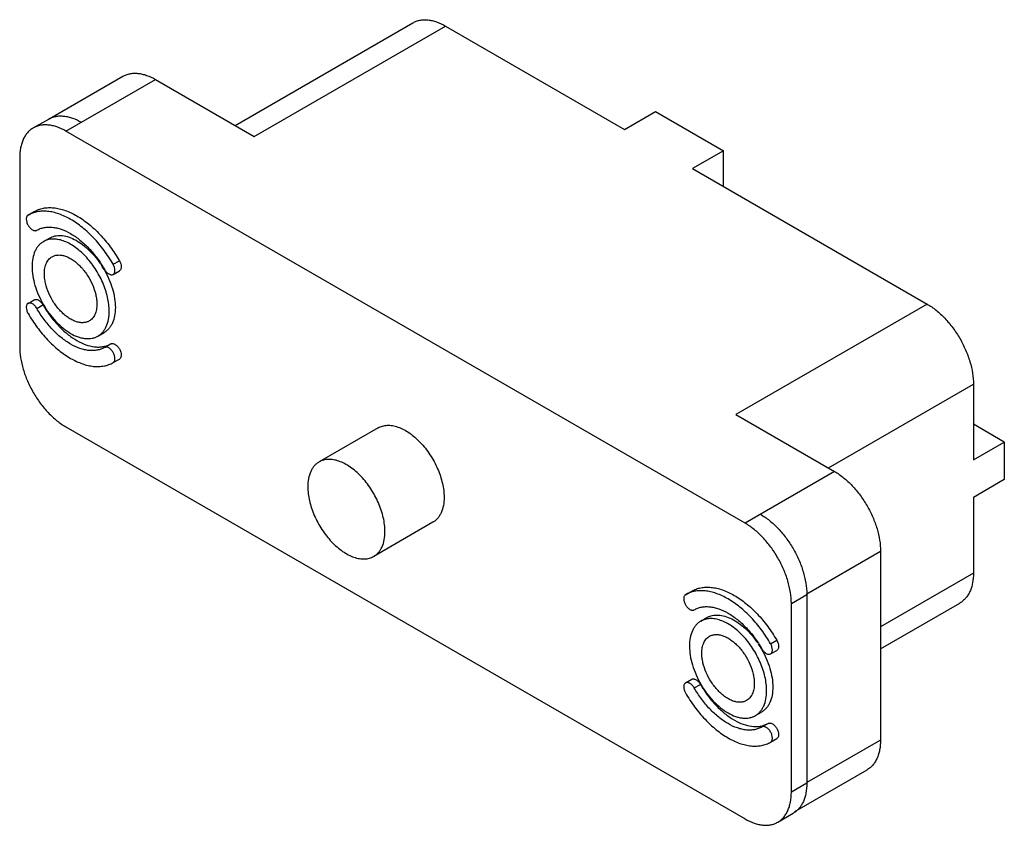
# Model space of a CAD drawing. Units: millimetres. Extents: x 8.5 to 65.8, y 28.4 to 75.3.
import ezdxf

# ---------------------------------------------------------------- set-up
doc = ezdxf.new("R2010")
doc.units = ezdxf.units.MM
doc.header["$LTSCALE"] = 6.741431
doc.layers.get('0').update_dxf_attribs({"linetype": 'CONTINUOUS'})

msp = doc.modelspace()

# ---------------------------------------------------------------- linework, layer by layer
at = {"color": 7}
for p, q in [((21.017, 69.123), (31.364, 75.097)), ((22.133, 68.479), (33.269, 74.908)), ((33.269, 74.908), (43.686, 68.894)), ((10.193, 69.502), (14.494, 71.985)), ((11.177, 68.79), (16.386, 71.797)), ((16.386, 71.797), (22.133, 68.479)), ((43.686, 68.894), (45.482, 69.931)), ((45.482, 69.931), (49.433, 67.65)), ((9.272, 68.979), (10.17, 69.497)), ((50.691, 45.978), (11.177, 68.79)), ((49.433, 67.65), (47.637, 66.613)), ((49.433, 65.576), (49.433, 67.65)), ((8.483, 67.235), (8.483, 56.243)), ((47.637, 66.613), (61.287, 58.732)), ((8.97, 63.902), (9.33, 64.11)), ((9.859, 62.363), (10.219, 62.57)), ((13.923, 61.043), (14.283, 61.25)), ((13.923, 60.456), (14.283, 60.664)), ((8.97, 58.77), (9.33, 58.977)), ((9.478, 58.476), (9.838, 58.684)), ((61.287, 58.732), (50.152, 52.303)), ((13.034, 56.863), (13.394, 57.071)), ((13.415, 56.203), (13.775, 56.411)), ((13.923, 55.324), (14.283, 55.531)), ((55.54, 49.192), (63.981, 54.066)), ((63.981, 54.066), (63.981, 49.659)), ((50.152, 52.303), (55.899, 48.985)), ((11.177, 51.577), (50.691, 28.764)), ((65.777, 50.695), (63.981, 51.732)), ((29.347, 51.527), (25.907, 49.541)), ((63.981, 49.659), (65.777, 50.695)), ((65.777, 50.695), (65.777, 48.518)), ((55.899, 48.985), (50.691, 45.978)), ((65.777, 48.518), (63.981, 47.481)), ((63.981, 47.481), (63.981, 43.074)), ((32.522, 46.027), (29.082, 44.042)), ((54.277, 41.868), (58.575, 44.35)), ((58.575, 44.35), (58.575, 33.358)), ((63.981, 43.074), (58.575, 39.953)), ((47.226, 41.816), (47.586, 42.023)), ((53.385, 41.311), (54.283, 41.83)), ((54.283, 41.83), (54.283, 30.838)), ((53.385, 30.32), (53.385, 41.311)), ((58.575, 38.664), (63.192, 41.33)), ((48.115, 40.276), (48.475, 40.483)), ((52.179, 38.956), (52.539, 39.164)), ((52.179, 38.37), (52.539, 38.577)), ((47.226, 36.683), (47.586, 36.89)), ((47.734, 36.39), (48.094, 36.597)), ((51.29, 34.777), (51.65, 34.984)), ((51.671, 34.117), (52.031, 34.324)), ((52.179, 33.237), (52.539, 33.444)), ((58.575, 33.358), (54.283, 30.879)), ((53.581, 29.194), (57.792, 31.625)), ((54.283, 30.838), (53.385, 30.32)), ((52.596, 28.575), (53.494, 29.094))]:
    msp.add_line(p, q, dxfattribs=at)
for centre, radius, start, end in [((10.804, 68.4), 1.267, 119.0211, 119.9998), ((8.652, 58), 5.475, 30.0348, 33.5523), ((15.725, 62.083), 6.798, 210.0009, 212.7999), ((15.711, 62.074), 6.781, 212.7994, 213.3724), ((50.685, 41.83), 3.598, 0.0007, 0.4822), ((46.908, 35.914), 5.475, 30.0348, 33.5523), ((53.981, 39.997), 6.798, 210.0009, 212.7999), ((53.967, 39.987), 6.781, 212.7994, 213.3724), ((52.86, 30.191), 1.267, 300, 301.0246)]:
    msp.add_arc(centre, radius, start, end, dxfattribs=at)
for points, knots in [([(31.364, 75.097), (31.426, 75.133), (31.559, 75.195), (31.774, 75.254), (32.002, 75.28), (32.243, 75.271), (32.493, 75.229), (32.845, 75.127), (33.102, 75.005), (33.269, 74.908)], [0, 0, 0, 0, 0.108047, 0.218132, 0.332113, 0.451501, 0.577445, 0.710728, 1, 1, 1, 1]), ([(14.494, 71.985), (14.556, 72.02), (14.687, 72.082), (14.901, 72.141), (15.128, 72.166), (15.367, 72.158), (15.615, 72.116), (15.965, 72.014), (16.22, 71.893), (16.386, 71.797)], [0, 0, 0, 0, 0.108047, 0.218132, 0.332113, 0.451501, 0.577445, 0.710728, 1, 1, 1, 1]), ([(10.189, 69.508), (10.252, 69.542), (10.384, 69.602), (10.597, 69.658), (10.824, 69.681), (11.062, 69.67), (11.309, 69.628), (11.657, 69.525), (11.91, 69.404), (12.075, 69.309)], [0, 0, 0, 0, 0.107962, 0.218102, 0.332209, 0.451728, 0.577756, 0.711041, 1, 1, 1, 1]), ([(9.272, 68.979), (9.21, 68.943), (9.09, 68.859), (8.931, 68.703), (8.795, 68.517), (8.682, 68.305), (8.593, 68.067), (8.506, 67.711), (8.483, 67.428), (8.483, 67.235)], [0, 0, 0, 0, 0.108047, 0.218131, 0.332111, 0.4515, 0.577444, 0.710727, 1, 1, 1, 1]), ([(11.177, 68.79), (11.01, 68.887), (10.753, 69.009), (10.401, 69.111), (10.151, 69.153), (9.911, 69.162), (9.682, 69.136), (9.468, 69.077), (9.335, 69.015), (9.272, 68.979)], [0, 0, 0, 0, 0.289272, 0.422555, 0.548499, 0.667887, 0.781868, 0.891953, 1, 1, 1, 1]), ([(9.33, 64.11), (9.411, 64.157), (9.583, 64.237), (9.862, 64.315), (10.16, 64.348), (10.472, 64.337), (10.797, 64.282), (11.255, 64.149), (11.84, 63.87), (12.519, 63.394), (13.171, 62.784), (13.771, 62.064), (14.121, 61.53), (14.283, 61.25)], [0, 0, 0, 0, 0.045049, 0.090992, 0.138542, 0.188341, 0.240884, 0.296475, 0.417141, 0.550212, 0.693795, 0.84493, 1, 1, 1, 1]), ([(8.97, 63.902), (8.954, 63.893), (8.922, 63.866), (8.889, 63.812), (8.869, 63.745), (8.861, 63.637), (8.887, 63.487), (8.964, 63.312), (9.077, 63.158), (9.193, 63.06), (9.291, 63.014), (9.359, 62.997), (9.423, 62.999), (9.462, 63.013), (9.478, 63.023)], [0, 0, 0, 0, 0.045376, 0.094077, 0.148166, 0.208603, 0.346842, 0.499985, 0.653129, 0.791378, 0.851821, 0.905918, 0.954624, 1, 1, 1, 1]), ([(13.923, 61.043), (13.762, 61.322), (13.412, 61.857), (12.812, 62.577), (12.16, 63.187), (11.481, 63.663), (10.896, 63.941), (10.438, 64.075), (10.113, 64.129), (9.8, 64.14), (9.503, 64.107), (9.224, 64.03), (9.051, 63.949), (8.97, 63.902)], [0, 0, 0, 0, 0.15507, 0.306205, 0.449788, 0.582859, 0.703525, 0.759116, 0.811659, 0.861458, 0.909008, 0.954951, 1, 1, 1, 1]), ([(9.478, 63.023), (9.543, 63.06), (9.68, 63.124), (9.902, 63.185), (10.138, 63.212), (10.387, 63.203), (10.645, 63.16), (11.009, 63.054), (11.474, 62.832), (12.014, 62.454), (12.532, 61.969), (13.009, 61.396), (13.287, 60.972), (13.415, 60.75)], [0, 0, 0, 0, 0.045049, 0.090992, 0.138542, 0.188341, 0.240884, 0.296475, 0.417141, 0.550212, 0.693795, 0.84493, 1, 1, 1, 1]), ([(13.692, 58.317), (13.692, 58.448), (13.674, 58.72), (13.601, 59.133), (13.481, 59.557), (13.263, 60.126), (12.968, 60.671), (12.609, 61.171), (12.315, 61.513), (12.003, 61.813), (11.678, 62.067), (11.349, 62.269), (11.021, 62.414), (10.701, 62.499), (10.395, 62.521), (10.11, 62.48), (9.938, 62.408), (9.859, 62.363)], [0, 0, 0, 0, 0.062382, 0.12877, 0.198376, 0.270372, 0.417388, 0.490433, 0.561741, 0.63036, 0.695466, 0.756432, 0.812887, 0.864802, 0.912592, 0.957181, 1, 1, 1, 1]), ([(10.219, 62.57), (10.266, 62.597), (10.367, 62.646), (10.586, 62.711), (10.892, 62.732), (11.277, 62.66), (11.676, 62.497), (12.078, 62.251), (12.47, 61.928), (12.841, 61.539), (13.064, 61.246), (13.17, 61.092)], [0, 0, 0, 0, 0.046101, 0.092936, 0.191173, 0.299071, 0.418679, 0.550215, 0.692504, 0.843378, 1, 1, 1, 1]), ([(9.859, 62.363), (9.807, 62.333), (9.707, 62.263), (9.575, 62.133), (9.461, 61.978), (9.332, 61.736), (9.226, 61.376), (9.202, 61.07), (9.202, 60.909)], [0, 0, 0, 0, 0.108093, 0.218233, 0.332258, 0.451689, 0.710628, 1, 1, 1, 1]), ([(9.92, 60.494), (9.92, 60.604), (9.937, 60.812), (10.021, 61.098), (10.142, 61.295), (10.264, 61.415), (10.332, 61.462), (10.367, 61.483)], [0, 0, 0, 0, 0.289528, 0.548665, 0.78163, 0.891839, 1, 1, 1, 1]), ([(10.367, 61.483), (10.421, 61.513), (10.538, 61.562), (10.732, 61.591), (10.94, 61.575), (11.157, 61.517), (11.38, 61.419), (11.604, 61.282), (11.825, 61.109), (12.113, 60.832), (12.432, 60.423), (12.729, 59.874), (12.893, 59.389), (12.961, 59.006), (12.973, 58.821), (12.973, 58.732)], [0, 0, 0, 0, 0.04283, 0.08743, 0.135231, 0.187163, 0.243632, 0.304613, 0.369738, 0.438372, 0.582622, 0.729688, 0.871187, 0.937608, 1, 1, 1, 1]), ([(9.202, 60.909), (9.202, 60.731), (9.234, 60.361), (9.364, 59.803), (9.573, 59.238), (9.758, 58.872), (9.861, 58.693)], [0, 0, 0, 0, 0.228283, 0.474669, 0.733965, 1, 1, 1, 1]), ([(13.392, 60.74), (13.495, 60.561), (13.68, 60.195), (13.889, 59.63), (14.018, 59.072), (14.051, 58.702), (14.051, 58.524)], [0, 0, 0, 0, 0.266036, 0.525331, 0.77172, 1, 1, 1, 1]), ([(13.415, 60.75), (13.448, 60.693), (13.522, 60.592), (13.638, 60.494), (13.736, 60.447), (13.804, 60.431), (13.868, 60.433), (13.907, 60.447), (13.923, 60.456)], [0, 0, 0, 0, 0.306351, 0.58279, 0.703698, 0.81185, 0.909145, 1, 1, 1, 1]), ([(13.923, 60.456), (13.94, 60.466), (13.971, 60.492), (14.005, 60.547), (14.025, 60.614), (14.033, 60.722), (14.006, 60.872), (13.956, 60.986), (13.923, 61.043)], [0, 0, 0, 0, 0.090849, 0.188137, 0.296287, 0.417194, 0.69365, 1, 1, 1, 1]), ([(14.283, 61.25), (14.315, 61.194), (14.366, 61.079), (14.392, 60.929), (14.384, 60.822), (14.364, 60.754), (14.331, 60.7), (14.299, 60.673), (14.283, 60.664)], [0, 0, 0, 0, 0.30635, 0.58279, 0.703698, 0.81185, 0.909146, 1, 1, 1, 1]), ([(12.526, 57.743), (12.473, 57.713), (12.356, 57.664), (12.162, 57.635), (11.954, 57.651), (11.736, 57.709), (11.513, 57.807), (11.289, 57.944), (11.069, 58.117), (10.781, 58.394), (10.461, 58.803), (10.165, 59.352), (10, 59.837), (9.932, 60.22), (9.92, 60.405), (9.92, 60.494)], [0, 0, 0, 0, 0.04283, 0.08743, 0.135231, 0.187163, 0.243632, 0.304613, 0.369738, 0.438372, 0.582622, 0.729688, 0.871187, 0.937608, 1, 1, 1, 1]), ([(8.97, 58.77), (8.954, 58.76), (8.922, 58.734), (8.889, 58.679), (8.869, 58.612), (8.861, 58.504), (8.887, 58.354), (8.938, 58.24), (8.97, 58.183)], [0, 0, 0, 0, 0.090849, 0.188137, 0.296287, 0.417194, 0.69365, 1, 1, 1, 1]), ([(9.478, 58.476), (9.446, 58.533), (9.372, 58.634), (9.255, 58.732), (9.158, 58.779), (9.09, 58.795), (9.026, 58.793), (8.987, 58.779), (8.97, 58.77)], [0, 0, 0, 0, 0.306351, 0.58279, 0.703698, 0.81185, 0.909145, 1, 1, 1, 1]), ([(9.33, 58.977), (9.346, 58.987), (9.385, 59.001), (9.449, 59.002), (9.517, 58.986), (9.615, 58.939), (9.731, 58.841), (9.805, 58.74), (9.838, 58.684)], [0, 0, 0, 0, 0.090849, 0.188138, 0.296287, 0.417194, 0.693649, 1, 1, 1, 1]), ([(13.415, 56.203), (13.351, 56.166), (13.214, 56.102), (12.992, 56.041), (12.756, 56.014), (12.507, 56.023), (12.249, 56.066), (11.885, 56.172), (11.42, 56.394), (10.88, 56.772), (10.362, 57.257), (9.885, 57.83), (9.607, 58.254), (9.478, 58.476)], [0, 0, 0, 0, 0.045049, 0.090992, 0.138542, 0.188341, 0.240884, 0.296475, 0.417141, 0.550212, 0.693795, 0.84493, 1, 1, 1, 1]), ([(9.861, 58.693), (9.965, 58.514), (10.189, 58.172), (10.574, 57.711), (10.991, 57.321), (11.427, 57.016), (11.801, 56.838), (12.094, 56.753), (12.303, 56.718), (12.503, 56.711), (12.693, 56.732), (12.872, 56.782), (12.982, 56.833), (13.034, 56.863)], [0, 0, 0, 0, 0.155083, 0.306219, 0.449792, 0.58285, 0.703505, 0.759092, 0.811636, 0.861444, 0.908993, 0.954921, 1, 1, 1, 1]), ([(12.973, 58.732), (12.973, 58.622), (12.957, 58.414), (12.873, 58.128), (12.752, 57.931), (12.63, 57.811), (12.562, 57.764), (12.526, 57.743)], [0, 0, 0, 0, 0.289528, 0.548665, 0.78163, 0.891839, 1, 1, 1, 1]), ([(14.051, 58.524), (14.051, 58.363), (14.027, 58.057), (13.921, 57.698), (13.792, 57.455), (13.678, 57.301), (13.546, 57.171), (13.446, 57.101), (13.394, 57.071)], [0, 0, 0, 0, 0.289376, 0.548312, 0.667742, 0.781767, 0.891907, 1, 1, 1, 1]), ([(61.287, 58.732), (61.472, 58.625), (61.836, 58.37), (62.337, 57.901), (62.799, 57.347), (63.204, 56.728), (63.538, 56.068), (63.787, 55.39), (63.942, 54.722), (63.981, 54.279), (63.981, 54.066)], [0, 0, 0, 0, 0.114155, 0.237326, 0.366975, 0.499999, 0.633023, 0.762672, 0.885844, 1, 1, 1, 1]), ([(8.97, 58.183), (9.132, 57.904), (9.481, 57.369), (10.082, 56.649), (10.734, 56.039), (11.413, 55.563), (11.998, 55.284), (12.456, 55.151), (12.781, 55.096), (13.093, 55.086), (13.391, 55.119), (13.67, 55.196), (13.842, 55.277), (13.923, 55.324)], [0, 0, 0, 0, 0.15507, 0.306205, 0.449788, 0.582859, 0.703525, 0.759116, 0.811659, 0.861458, 0.909008, 0.954951, 1, 1, 1, 1]), ([(10.048, 58.344), (10.178, 58.145), (10.456, 57.768), (10.921, 57.265), (11.416, 56.845), (11.924, 56.523), (12.43, 56.309), (12.848, 56.226), (13.162, 56.225), (13.381, 56.255), (13.587, 56.315), (13.714, 56.376), (13.775, 56.411)], [0, 0, 0, 0, 0.156377, 0.307322, 0.449907, 0.581763, 0.701565, 0.809413, 0.859506, 0.907568, 0.954187, 1, 1, 1, 1]), ([(13.034, 56.863), (13.086, 56.893), (13.186, 56.963), (13.319, 57.093), (13.432, 57.248), (13.561, 57.49), (13.668, 57.85), (13.692, 58.156), (13.692, 58.317)], [0, 0, 0, 0, 0.108093, 0.218233, 0.332258, 0.451689, 0.710628, 1, 1, 1, 1]), ([(8.483, 56.243), (8.483, 56.03), (8.522, 55.587), (8.678, 54.918), (8.927, 54.241), (9.26, 53.581), (9.666, 52.962), (10.127, 52.407), (10.629, 51.938), (10.993, 51.683), (11.177, 51.577)], [0, 0, 0, 0, 0.114156, 0.237328, 0.366977, 0.500001, 0.633025, 0.762674, 0.885845, 1, 1, 1, 1]), ([(13.923, 55.324), (13.94, 55.333), (13.971, 55.36), (14.005, 55.414), (14.025, 55.481), (14.033, 55.589), (14.006, 55.739), (13.93, 55.914), (13.817, 56.068), (13.7, 56.166), (13.603, 56.212), (13.535, 56.229), (13.471, 56.227), (13.432, 56.213), (13.415, 56.203)], [0, 0, 0, 0, 0.045376, 0.094077, 0.148166, 0.208603, 0.346842, 0.499985, 0.653129, 0.791378, 0.851821, 0.905918, 0.954624, 1, 1, 1, 1]), ([(13.775, 56.411), (13.791, 56.42), (13.83, 56.434), (13.894, 56.436), (13.962, 56.42), (14.06, 56.373), (14.176, 56.275), (14.289, 56.121), (14.366, 55.947), (14.392, 55.797), (14.384, 55.689), (14.364, 55.622), (14.331, 55.567), (14.299, 55.541), (14.283, 55.531)], [0, 0, 0, 0, 0.045375, 0.094077, 0.148165, 0.208601, 0.346839, 0.499982, 0.653127, 0.791377, 0.85182, 0.905917, 0.954624, 1, 1, 1, 1]), ([(29.347, 51.527), (29.425, 51.572), (29.597, 51.644), (29.882, 51.685), (30.188, 51.663), (30.508, 51.578), (30.836, 51.433), (31.166, 51.231), (31.49, 50.977), (31.802, 50.677), (32.096, 50.335), (32.455, 49.835), (32.75, 49.29), (32.968, 48.721), (33.088, 48.298), (33.161, 47.885), (33.179, 47.613), (33.179, 47.481)], [0, 0, 0, 0, 0.042818, 0.087406, 0.135196, 0.187111, 0.243566, 0.304531, 0.369636, 0.438254, 0.50956, 0.582605, 0.729623, 0.801621, 0.871228, 0.937618, 1, 1, 1, 1]), ([(25.907, 49.541), (25.855, 49.511), (25.755, 49.441), (25.623, 49.311), (25.509, 49.156), (25.38, 48.914), (25.274, 48.554), (25.249, 48.248), (25.249, 48.087)], [0, 0, 0, 0, 0.108097, 0.218237, 0.332262, 0.451692, 0.710627, 1, 1, 1, 1]), ([(29.74, 45.495), (29.74, 45.627), (29.722, 45.899), (29.648, 46.312), (29.529, 46.735), (29.31, 47.304), (29.015, 47.85), (28.656, 48.35), (28.363, 48.691), (28.05, 48.992), (27.726, 49.245), (27.397, 49.447), (27.069, 49.592), (26.749, 49.677), (26.443, 49.7), (26.158, 49.658), (25.985, 49.586), (25.907, 49.541)], [0, 0, 0, 0, 0.062381, 0.128769, 0.198374, 0.27037, 0.41739, 0.490435, 0.561742, 0.63036, 0.695466, 0.756432, 0.812887, 0.864802, 0.912592, 0.95718, 1, 1, 1, 1]), ([(55.899, 48.985), (56.082, 48.879), (56.444, 48.625), (56.942, 48.159), (57.401, 47.609), (57.804, 46.994), (58.135, 46.338), (58.382, 45.665), (58.537, 45.001), (58.575, 44.561), (58.575, 44.35)], [0, 0, 0, 0, 0.114155, 0.237326, 0.366975, 0.499999, 0.633023, 0.762672, 0.885844, 1, 1, 1, 1]), ([(25.249, 48.087), (25.249, 47.956), (25.267, 47.684), (25.341, 47.271), (25.46, 46.848), (25.679, 46.278), (25.974, 45.733), (26.333, 45.233), (26.626, 44.892), (26.939, 44.591), (27.263, 44.337), (27.592, 44.136), (27.92, 43.991), (28.241, 43.905), (28.546, 43.883), (28.831, 43.925), (29.004, 43.996), (29.082, 44.042)], [0, 0, 0, 0, 0.062381, 0.128769, 0.198374, 0.27037, 0.41739, 0.490435, 0.561742, 0.63036, 0.695466, 0.756432, 0.812887, 0.864802, 0.912592, 0.95718, 1, 1, 1, 1]), ([(33.179, 47.481), (33.179, 47.32), (33.155, 47.014), (33.049, 46.654), (32.92, 46.412), (32.806, 46.257), (32.674, 46.127), (32.574, 46.057), (32.522, 46.027)], [0, 0, 0, 0, 0.289376, 0.548312, 0.667742, 0.781767, 0.891907, 1, 1, 1, 1]), ([(51.589, 46.496), (51.772, 46.39), (52.134, 46.137), (52.632, 45.672), (53.092, 45.122), (53.496, 44.508), (53.83, 43.852), (54.081, 43.179), (54.239, 42.514), (54.281, 42.073), (54.283, 41.86)], [0, 0, 0, 0, 0.114035, 0.237037, 0.366508, 0.49939, 0.632356, 0.762074, 0.885461, 1, 1, 1, 1]), ([(53.385, 41.311), (53.385, 41.524), (53.346, 41.967), (53.19, 42.636), (52.941, 43.313), (52.608, 43.974), (52.203, 44.592), (51.741, 45.147), (51.239, 45.616), (50.875, 45.871), (50.691, 45.978)], [0, 0, 0, 0, 0.114156, 0.237328, 0.366977, 0.500001, 0.633025, 0.762674, 0.885845, 1, 1, 1, 1]), ([(29.082, 44.042), (29.134, 44.072), (29.234, 44.141), (29.366, 44.272), (29.48, 44.426), (29.609, 44.669), (29.715, 45.028), (29.74, 45.334), (29.74, 45.495)], [0, 0, 0, 0, 0.108097, 0.218237, 0.332262, 0.451692, 0.710627, 1, 1, 1, 1]), ([(63.981, 43.074), (63.981, 42.881), (63.959, 42.597), (63.872, 42.241), (63.783, 42.004), (63.67, 41.791), (63.534, 41.606), (63.375, 41.45), (63.255, 41.366), (63.192, 41.33)], [0, 0, 0, 0, 0.289273, 0.422556, 0.5485, 0.667889, 0.781869, 0.891953, 1, 1, 1, 1]), ([(52.179, 38.956), (52.018, 39.236), (51.668, 39.77), (51.068, 40.49), (50.416, 41.1), (49.737, 41.576), (49.152, 41.855), (48.694, 41.988), (48.369, 42.043), (48.056, 42.054), (47.759, 42.021), (47.48, 41.943), (47.308, 41.863), (47.226, 41.816)], [0, 0, 0, 0, 0.15507, 0.306205, 0.449788, 0.582859, 0.703525, 0.759116, 0.811659, 0.861458, 0.909008, 0.954951, 1, 1, 1, 1]), ([(47.586, 42.023), (47.667, 42.07), (47.839, 42.151), (48.118, 42.228), (48.416, 42.261), (48.728, 42.25), (49.053, 42.196), (49.511, 42.062), (50.096, 41.784), (50.775, 41.308), (51.427, 40.698), (52.027, 39.977), (52.377, 39.443), (52.539, 39.164)], [0, 0, 0, 0, 0.045049, 0.090992, 0.138542, 0.188341, 0.240884, 0.296475, 0.417141, 0.550212, 0.693795, 0.84493, 1, 1, 1, 1]), ([(47.226, 41.816), (47.21, 41.806), (47.178, 41.78), (47.145, 41.725), (47.125, 41.658), (47.117, 41.55), (47.143, 41.4), (47.22, 41.226), (47.333, 41.072), (47.449, 40.974), (47.547, 40.927), (47.615, 40.911), (47.679, 40.912), (47.718, 40.926), (47.734, 40.936)], [0, 0, 0, 0, 0.045376, 0.094077, 0.148166, 0.208603, 0.346842, 0.499985, 0.653129, 0.791378, 0.851821, 0.905918, 0.954624, 1, 1, 1, 1]), ([(47.734, 40.936), (47.799, 40.973), (47.936, 41.037), (48.158, 41.099), (48.394, 41.125), (48.643, 41.116), (48.901, 41.073), (49.265, 40.967), (49.73, 40.746), (50.27, 40.367), (50.788, 39.882), (51.265, 39.31), (51.543, 38.885), (51.671, 38.663)], [0, 0, 0, 0, 0.045049, 0.090992, 0.138542, 0.188341, 0.240884, 0.296475, 0.417141, 0.550212, 0.693795, 0.84493, 1, 1, 1, 1]), ([(48.115, 40.276), (48.063, 40.246), (47.963, 40.176), (47.831, 40.046), (47.717, 39.891), (47.588, 39.649), (47.482, 39.289), (47.458, 38.983), (47.458, 38.823)], [0, 0, 0, 0, 0.108093, 0.218233, 0.332258, 0.451689, 0.710628, 1, 1, 1, 1]), ([(51.948, 36.23), (51.948, 36.362), (51.93, 36.634), (51.857, 37.047), (51.737, 37.47), (51.519, 38.039), (51.224, 38.585), (50.865, 39.085), (50.571, 39.426), (50.259, 39.727), (49.935, 39.98), (49.605, 40.182), (49.277, 40.327), (48.957, 40.412), (48.651, 40.435), (48.366, 40.393), (48.194, 40.321), (48.115, 40.276)], [0, 0, 0, 0, 0.062382, 0.12877, 0.198376, 0.270372, 0.417388, 0.490433, 0.561741, 0.63036, 0.695466, 0.756432, 0.812887, 0.864802, 0.912592, 0.957181, 1, 1, 1, 1]), ([(48.475, 40.483), (48.522, 40.511), (48.623, 40.559), (48.842, 40.625), (49.148, 40.645), (49.533, 40.573), (49.932, 40.411), (50.334, 40.164), (50.726, 39.841), (51.097, 39.452), (51.321, 39.159), (51.426, 39.005)], [0, 0, 0, 0, 0.046101, 0.092936, 0.191173, 0.299071, 0.418679, 0.550215, 0.692504, 0.843378, 1, 1, 1, 1]), ([(48.176, 38.408), (48.176, 38.517), (48.193, 38.725), (48.277, 39.011), (48.398, 39.208), (48.52, 39.328), (48.588, 39.376), (48.623, 39.396)], [0, 0, 0, 0, 0.289528, 0.548665, 0.78163, 0.891839, 1, 1, 1, 1]), ([(48.623, 39.396), (48.677, 39.427), (48.794, 39.476), (48.988, 39.504), (49.196, 39.489), (49.413, 39.431), (49.636, 39.332), (49.86, 39.195), (50.081, 39.023), (50.369, 38.745), (50.688, 38.336), (50.985, 37.787), (51.149, 37.302), (51.217, 36.919), (51.23, 36.734), (51.23, 36.645)], [0, 0, 0, 0, 0.04283, 0.08743, 0.135231, 0.187163, 0.243632, 0.304613, 0.369738, 0.438372, 0.582622, 0.729688, 0.871187, 0.937608, 1, 1, 1, 1]), ([(52.539, 39.164), (52.571, 39.107), (52.622, 38.993), (52.648, 38.843), (52.64, 38.735), (52.62, 38.668), (52.587, 38.613), (52.555, 38.587), (52.539, 38.577)], [0, 0, 0, 0, 0.30635, 0.58279, 0.703698, 0.81185, 0.909146, 1, 1, 1, 1]), ([(47.458, 38.823), (47.458, 38.645), (47.49, 38.275), (47.62, 37.717), (47.829, 37.152), (48.014, 36.786), (48.117, 36.606)], [0, 0, 0, 0, 0.228283, 0.474669, 0.733965, 1, 1, 1, 1]), ([(50.782, 35.657), (50.729, 35.626), (50.612, 35.577), (50.418, 35.549), (50.21, 35.564), (49.993, 35.622), (49.769, 35.72), (49.545, 35.857), (49.325, 36.03), (49.037, 36.307), (48.717, 36.717), (48.421, 37.265), (48.256, 37.751), (48.188, 38.133), (48.176, 38.318), (48.176, 38.408)], [0, 0, 0, 0, 0.04283, 0.08743, 0.135231, 0.187163, 0.243632, 0.304613, 0.369738, 0.438372, 0.582622, 0.729688, 0.871187, 0.937608, 1, 1, 1, 1]), ([(51.648, 38.654), (51.751, 38.474), (51.936, 38.108), (52.145, 37.543), (52.275, 36.985), (52.307, 36.615), (52.307, 36.438)], [0, 0, 0, 0, 0.266036, 0.525331, 0.77172, 1, 1, 1, 1]), ([(51.671, 38.663), (51.704, 38.606), (51.778, 38.505), (51.894, 38.407), (51.992, 38.361), (52.06, 38.344), (52.124, 38.346), (52.163, 38.36), (52.179, 38.37)], [0, 0, 0, 0, 0.306351, 0.58279, 0.703698, 0.81185, 0.909145, 1, 1, 1, 1]), ([(52.179, 38.37), (52.196, 38.379), (52.228, 38.406), (52.261, 38.46), (52.281, 38.527), (52.289, 38.635), (52.263, 38.785), (52.212, 38.9), (52.179, 38.956)], [0, 0, 0, 0, 0.090849, 0.188137, 0.296287, 0.417194, 0.69365, 1, 1, 1, 1]), ([(47.226, 36.683), (47.21, 36.673), (47.178, 36.647), (47.145, 36.592), (47.125, 36.525), (47.117, 36.417), (47.143, 36.268), (47.194, 36.153), (47.226, 36.096)], [0, 0, 0, 0, 0.090849, 0.188137, 0.296287, 0.417194, 0.69365, 1, 1, 1, 1]), ([(47.734, 36.39), (47.702, 36.446), (47.628, 36.547), (47.511, 36.645), (47.414, 36.692), (47.346, 36.708), (47.282, 36.707), (47.243, 36.693), (47.226, 36.683)], [0, 0, 0, 0, 0.306351, 0.58279, 0.703698, 0.81185, 0.909145, 1, 1, 1, 1]), ([(47.586, 36.89), (47.602, 36.9), (47.641, 36.914), (47.705, 36.916), (47.773, 36.899), (47.871, 36.853), (47.987, 36.755), (48.061, 36.654), (48.094, 36.597)], [0, 0, 0, 0, 0.090849, 0.188138, 0.296287, 0.417194, 0.693649, 1, 1, 1, 1]), ([(47.226, 36.096), (47.388, 35.817), (47.738, 35.283), (48.338, 34.562), (48.99, 33.952), (49.669, 33.476), (50.254, 33.198), (50.712, 33.064), (51.037, 33.01), (51.349, 32.999), (51.647, 33.032), (51.926, 33.109), (52.098, 33.19), (52.179, 33.237)], [0, 0, 0, 0, 0.15507, 0.306205, 0.449788, 0.582859, 0.703525, 0.759116, 0.811659, 0.861458, 0.909008, 0.954951, 1, 1, 1, 1]), ([(51.671, 34.117), (51.607, 34.08), (51.47, 34.015), (51.248, 33.954), (51.012, 33.928), (50.763, 33.936), (50.505, 33.98), (50.141, 34.086), (49.676, 34.307), (49.136, 34.686), (48.618, 35.17), (48.141, 35.743), (47.863, 36.168), (47.734, 36.39)], [0, 0, 0, 0, 0.045049, 0.090992, 0.138542, 0.188341, 0.240884, 0.296475, 0.417141, 0.550212, 0.693795, 0.84493, 1, 1, 1, 1]), ([(48.117, 36.606), (48.221, 36.427), (48.445, 36.085), (48.83, 35.624), (49.247, 35.234), (49.683, 34.929), (50.057, 34.751), (50.351, 34.666), (50.559, 34.631), (50.759, 34.624), (50.949, 34.646), (51.128, 34.695), (51.238, 34.747), (51.29, 34.777)], [0, 0, 0, 0, 0.155083, 0.306219, 0.449792, 0.58285, 0.703505, 0.759092, 0.811636, 0.861444, 0.908993, 0.954921, 1, 1, 1, 1]), ([(48.304, 36.257), (48.434, 36.058), (48.712, 35.681), (49.177, 35.178), (49.672, 34.758), (50.18, 34.436), (50.686, 34.222), (51.104, 34.139), (51.418, 34.138), (51.637, 34.168), (51.843, 34.229), (51.97, 34.289), (52.031, 34.324)], [0, 0, 0, 0, 0.156377, 0.307322, 0.449907, 0.581763, 0.701565, 0.809413, 0.859506, 0.907568, 0.954187, 1, 1, 1, 1]), ([(51.23, 36.645), (51.23, 36.536), (51.213, 36.327), (51.129, 36.042), (51.008, 35.845), (50.886, 35.725), (50.818, 35.677), (50.782, 35.657)], [0, 0, 0, 0, 0.289528, 0.548665, 0.78163, 0.891839, 1, 1, 1, 1]), ([(51.29, 34.777), (51.342, 34.807), (51.443, 34.877), (51.575, 35.007), (51.688, 35.161), (51.817, 35.404), (51.924, 35.763), (51.948, 36.069), (51.948, 36.23)], [0, 0, 0, 0, 0.108093, 0.218233, 0.332258, 0.451689, 0.710628, 1, 1, 1, 1]), ([(52.307, 36.438), (52.307, 36.277), (52.283, 35.971), (52.177, 35.611), (52.048, 35.369), (51.934, 35.214), (51.802, 35.084), (51.702, 35.014), (51.65, 34.984)], [0, 0, 0, 0, 0.289376, 0.548312, 0.667742, 0.781767, 0.891907, 1, 1, 1, 1]), ([(52.179, 33.237), (52.196, 33.247), (52.227, 33.273), (52.261, 33.328), (52.281, 33.395), (52.289, 33.503), (52.262, 33.652), (52.186, 33.827), (52.073, 33.981), (51.957, 34.079), (51.859, 34.126), (51.791, 34.142), (51.727, 34.14), (51.688, 34.126), (51.671, 34.117)], [0, 0, 0, 0, 0.045376, 0.094077, 0.148166, 0.208603, 0.346842, 0.499985, 0.653129, 0.791378, 0.851821, 0.905918, 0.954624, 1, 1, 1, 1]), ([(52.031, 34.324), (52.047, 34.334), (52.086, 34.348), (52.15, 34.349), (52.218, 34.333), (52.316, 34.286), (52.432, 34.188), (52.545, 34.034), (52.622, 33.86), (52.648, 33.71), (52.64, 33.602), (52.62, 33.535), (52.587, 33.48), (52.555, 33.454), (52.539, 33.444)], [0, 0, 0, 0, 0.045375, 0.094077, 0.148165, 0.208601, 0.346839, 0.499982, 0.653127, 0.791377, 0.85182, 0.905917, 0.954624, 1, 1, 1, 1]), ([(58.575, 33.358), (58.575, 33.166), (58.553, 32.884), (58.466, 32.53), (58.378, 32.295), (58.266, 32.084), (58.131, 31.899), (57.973, 31.744), (57.854, 31.661), (57.792, 31.625)], [0, 0, 0, 0, 0.289273, 0.422556, 0.5485, 0.667889, 0.781869, 0.891953, 1, 1, 1, 1]), ([(54.283, 30.838), (54.283, 30.647), (54.261, 30.367), (54.176, 30.015), (54.09, 29.779), (53.979, 29.568), (53.846, 29.383), (53.692, 29.227), (53.574, 29.142), (53.513, 29.105)], [0, 0, 0, 0, 0.288945, 0.422231, 0.548262, 0.667787, 0.7819, 0.892042, 1, 1, 1, 1]), ([(52.596, 28.575), (52.658, 28.611), (52.778, 28.695), (52.937, 28.851), (53.073, 29.037), (53.186, 29.249), (53.275, 29.487), (53.362, 29.843), (53.385, 30.126), (53.385, 30.32)], [0, 0, 0, 0, 0.108047, 0.218131, 0.332111, 0.4515, 0.577444, 0.710727, 1, 1, 1, 1]), ([(50.691, 28.764), (50.858, 28.667), (51.115, 28.545), (51.467, 28.443), (51.717, 28.401), (51.957, 28.392), (52.186, 28.418), (52.401, 28.477), (52.533, 28.539), (52.596, 28.575)], [0, 0, 0, 0, 0.289272, 0.422555, 0.548499, 0.667887, 0.781868, 0.891953, 1, 1, 1, 1])]:
    msp.add_open_spline(points, degree=3, knots=knots, dxfattribs=at)

doc.saveas('drawing.dxf')
